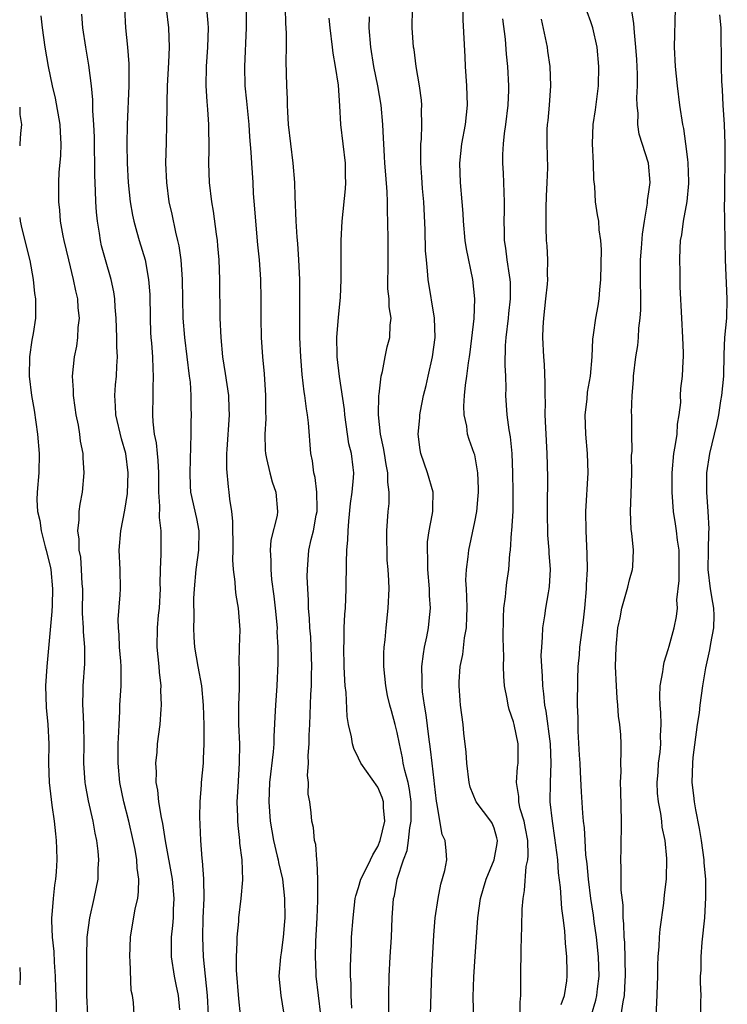
# Model space of a CAD drawing. Units: inches. Extents: x 2505000 to 2508000, y 1551000 to 1554000.
# Drawn here: x 2505000 to 2505073, y 1552582 to 1552684 of the extents above; entities that cross this region are included whole.
import ezdxf

# ---------------------------------------------------------------- set-up
doc = ezdxf.new("R2010")
doc.units = ezdxf.units.IN
doc.header["$MEASUREMENT"] = 0
doc.layers.add('LD25051551_2ft', color=95, linetype='Continuous')

msp = doc.modelspace()

# ---------------------------------------------------------------- linework, layer by layer
at = {"layer": 'LD25051551_2ft'}
for points, elevation in [([(2505046.93, 1552579), (2505046.84, 1552582.84), (2505046.9, 1552584.9), (2505047.03, 1552587.03), (2505047.32, 1552591), (2505047.59, 1552593), (2505047.92, 1552594.08), (2505048.17, 1552595), (2505049.02, 1552597), (2505049.32, 1552598.68), (2505049.36, 1552599), (2505049.29, 1552599.29), (2505049, 1552600.27), (2505048.79, 1552600.79), (2505048.67, 1552601), (2505047.16, 1552603), (2505046.53, 1552604.53), (2505046.42, 1552605), (2505046.18, 1552607), (2505046.13, 1552608.13), (2505045.89, 1552610.11), (2505045.8, 1552611), (2505045.54, 1552613), (2505045.49, 1552613.49), (2505045.39, 1552615), (2505045.4, 1552615.4), (2505045.51, 1552617), (2505045.76, 1552618.24), (2505045.96, 1552619.96), (2505046.14, 1552621), (2505046.17, 1552622.17), (2505046.21, 1552623), (2505046.19, 1552624.19), (2505046.14, 1552625), (2505046.1, 1552625.9), (2505046.14, 1552627), (2505046.31, 1552628.31), (2505046.38, 1552629), (2505047, 1552631.93), (2505047.21, 1552633), (2505047.37, 1552634.63), (2505047.39, 1552635), (2505047.39, 1552635.39), (2505047.33, 1552637), (2505047, 1552638.85), (2505046.96, 1552639), (2505046.44, 1552640.44), (2505046.27, 1552641), (2505046.17, 1552641.83), (2505045.91, 1552643), (2505045.88, 1552643.88), (2505045.94, 1552645), (2505046.05, 1552646.05), (2505046.19, 1552647), (2505046.36, 1552648.36), (2505046.47, 1552649), (2505046.53, 1552649.47), (2505046.94, 1552652.94), (2505047.01, 1552655), (2505046.79, 1552657), (2505046.15, 1552660.15), (2505046.02, 1552661), (2505045.83, 1552663), (2505045.8, 1552663.8), (2505045.71, 1552665), (2505045.54, 1552667), (2505045.48, 1552669), (2505045.68, 1552671), (2505046.04, 1552673), (2505046.25, 1552675), (2505046.18, 1552677), (2505046.04, 1552679), (2505046.01, 1552680.01), (2505045.81, 1552683.81), (2505045.78, 1552685.78)], 7674), ([(2505007.04, 1552581), (2505006.95, 1552583), (2505006.92, 1552585.08), (2505006.94, 1552587), (2505006.98, 1552589), (2505007.23, 1552591), (2505007.7, 1552593), (2505008.1, 1552595), (2505008.12, 1552596.12), (2505008.17, 1552597), (2505008.11, 1552597.89), (2505007.96, 1552599), (2505007.78, 1552599.78), (2505007.58, 1552601), (2505007.11, 1552603.11), (2505006.79, 1552604.79), (2505006.77, 1552605), (2505006.64, 1552607), (2505006.67, 1552609), (2505006.63, 1552611), (2505006.55, 1552612.55), (2505006.51, 1552613), (2505006.55, 1552614.55), (2505006.54, 1552615), (2505006.73, 1552617.27), (2505006.73, 1552619), (2505006.58, 1552620.58), (2505006.59, 1552621), (2505006.5, 1552622.5), (2505006.51, 1552625), (2505006.46, 1552625.54), (2505006.4, 1552627), (2505006.3, 1552628.3), (2505006.15, 1552629), (2505006.14, 1552630.14), (2505005.99, 1552631), (2505006.15, 1552632.15), (2505006.15, 1552633), (2505006.24, 1552633.76), (2505006.49, 1552635), (2505006.66, 1552637), (2505006.55, 1552638.55), (2505006.54, 1552639), (2505006.29, 1552640.29), (2505006.21, 1552641), (2505006.06, 1552641.94), (2505005.83, 1552643), (2505005.74, 1552643.74), (2505005.55, 1552645), (2505005.56, 1552645.56), (2505005.46, 1552647), (2505005.65, 1552649), (2505005.9, 1552650.1), (2505005.99, 1552651), (2505006.03, 1552652.03), (2505006.16, 1552653), (2505006.05, 1552654.05), (2505005.99, 1552655), (2505005.81, 1552655.81), (2505005.57, 1552657), (2505005.07, 1552659), (2505004.6, 1552661), (2505004.49, 1552661.51), (2505004.23, 1552663), (2505004.15, 1552664.15), (2505004.04, 1552665), (2505004.04, 1552667), (2505004.09, 1552668.09), (2505004.24, 1552669.76), (2505004.27, 1552671), (2505004.2, 1552672.2), (2505004.17, 1552673), (2505003.71, 1552675.71), (2505003.4, 1552677), (2505002.97, 1552679), (2505002.63, 1552681), (2505002.36, 1552683), (2505002.23, 1552684.23)], 7694), ([(2505011.83, 1552581), (2505011.75, 1552582.25), (2505011.64, 1552583), (2505011.51, 1552583.51), (2505011.42, 1552586.58), (2505011.37, 1552587), (2505011.44, 1552589), (2505011.94, 1552591.94), (2505012.19, 1552593), (2505012.28, 1552593.72), (2505012.3, 1552595), (2505012.14, 1552596.14), (2505012.1, 1552597), (2505011.91, 1552598.09), (2505011.73, 1552599), (2505011.26, 1552601), (2505010.74, 1552603), (2505010.33, 1552605), (2505010.16, 1552607), (2505010.18, 1552609), (2505010.24, 1552610.24), (2505010.26, 1552611), (2505010.35, 1552612.35), (2505010.36, 1552613), (2505010.49, 1552615), (2505010.47, 1552616.47), (2505010.49, 1552617), (2505010.45, 1552617.55), (2505010.32, 1552619), (2505010.27, 1552620.27), (2505010.19, 1552621), (2505010.16, 1552621.84), (2505010.38, 1552624.38), (2505010.41, 1552625), (2505010.38, 1552627), (2505010.29, 1552629), (2505010.43, 1552631), (2505010.85, 1552633.15), (2505011.14, 1552634.86), (2505011.21, 1552637), (2505010.95, 1552639), (2505010.51, 1552640.51), (2505009.93, 1552643), (2505009.91, 1552643.91), (2505009.83, 1552645), (2505009.91, 1552646.09), (2505010.01, 1552647), (2505010.03, 1552648.03), (2505010.09, 1552649), (2505010.03, 1552650.03), (2505010.03, 1552651), (2505009.95, 1552653), (2505009.86, 1552654.14), (2505009.82, 1552655), (2505009.72, 1552655.72), (2505009.45, 1552657), (2505008.85, 1552659), (2505008.46, 1552660.46), (2505008.33, 1552661), (2505008.23, 1552661.77), (2505008.02, 1552663), (2505007.93, 1552663.93), (2505007.88, 1552665), (2505007.84, 1552666.16), (2505007.76, 1552667.76), (2505007.71, 1552671.71), (2505007.67, 1552673), (2505007.57, 1552674.43), (2505007.56, 1552675.56), (2505007.41, 1552677), (2505007.14, 1552679.14), (2505006.82, 1552681), (2505006.51, 1552683), (2505006.41, 1552684.41)], 7692), ([(2505010.83, 1552685), (2505010.92, 1552683), (2505011.12, 1552681), (2505011.26, 1552679.26), (2505011.26, 1552677), (2505011.1, 1552673), (2505011.06, 1552670.94), (2505011.09, 1552669), (2505011.19, 1552667), (2505011.41, 1552665), (2505011.64, 1552663.64), (2505011.79, 1552663), (2505012.11, 1552661.89), (2505012.34, 1552661), (2505012.95, 1552659), (2505013.32, 1552657), (2505013.43, 1552655.43), (2505013.46, 1552653), (2505013.52, 1552651.52), (2505013.54, 1552651), (2505013.61, 1552650.39), (2505013.71, 1552649), (2505013.74, 1552647.74), (2505013.8, 1552647), (2505013.74, 1552645.74), (2505013.75, 1552645), (2505013.71, 1552643), (2505013.74, 1552642.26), (2505013.9, 1552641), (2505014.1, 1552640.1), (2505014.19, 1552639), (2505014.27, 1552638.27), (2505014.32, 1552637), (2505014.33, 1552635), (2505014.44, 1552633.56), (2505014.39, 1552632.39), (2505014.57, 1552631), (2505014.57, 1552629), (2505014.59, 1552628.59), (2505014.52, 1552627), (2505014.48, 1552625.52), (2505014.5, 1552625), (2505014.39, 1552623), (2505014.31, 1552622.31), (2505014.2, 1552621), (2505014.18, 1552619), (2505014.36, 1552617), (2505014.4, 1552616.4), (2505014.57, 1552615), (2505014.55, 1552614.55), (2505014.62, 1552613), (2505014.57, 1552612.57), (2505014.46, 1552611), (2505014.2, 1552609), (2505014.15, 1552608.15), (2505014.03, 1552607), (2505014.09, 1552606.09), (2505014.07, 1552605), (2505014.22, 1552604.22), (2505014.34, 1552603), (2505014.6, 1552601.4), (2505014.75, 1552600.75), (2505015.03, 1552598.97), (2505015.74, 1552595), (2505015.93, 1552593), (2505015.86, 1552591.86), (2505015.84, 1552591), (2505015.79, 1552590.21), (2505015.66, 1552589), (2505015.65, 1552587.65), (2505015.66, 1552587), (2505015.95, 1552585), (2505016.14, 1552584.14), (2505016.36, 1552583), (2505016.49, 1552581.51)], 7690), ([(2505019.5, 1552581), (2505019.4, 1552583), (2505018.99, 1552587), (2505018.9, 1552589), (2505018.96, 1552591), (2505019.06, 1552593), (2505019.03, 1552595.03), (2505018.89, 1552596.89), (2505018.84, 1552597.16), (2505018.7, 1552599), (2505018.65, 1552600.65), (2505018.59, 1552601.41), (2505018.63, 1552603), (2505018.77, 1552604.77), (2505018.77, 1552605), (2505018.97, 1552607), (2505019, 1552607.45), (2505019.07, 1552609), (2505019.07, 1552610.93), (2505019, 1552613), (2505018.81, 1552615), (2505018.44, 1552617), (2505018.1, 1552619), (2505018.03, 1552620.03), (2505018, 1552621), (2505018.03, 1552621.97), (2505018, 1552624), (2505018.04, 1552625), (2505018.24, 1552627), (2505018.52, 1552629), (2505018.54, 1552631), (2505018.3, 1552632.3), (2505017.69, 1552635), (2505017.65, 1552635.65), (2505017.6, 1552637), (2505017.63, 1552638.37), (2505017.69, 1552639.69), (2505017.7, 1552641), (2505017.72, 1552642.28), (2505017.75, 1552643), (2505017.72, 1552643.72), (2505017.72, 1552645), (2505017.63, 1552646.37), (2505017.55, 1552647), (2505017.04, 1552651), (2505016.89, 1552653), (2505016.82, 1552657), (2505016.67, 1552659), (2505016.47, 1552660.47), (2505016.35, 1552661), (2505016.12, 1552661.88), (2505015.74, 1552663.74), (2505015.44, 1552665), (2505015.19, 1552667), (2505015.11, 1552669), (2505015.15, 1552671.15), (2505015.21, 1552673), (2505015.24, 1552674.76), (2505015.23, 1552675.23), (2505015.27, 1552677), (2505015.4, 1552679.4), (2505015.47, 1552681), (2505015.39, 1552683), (2505015.17, 1552685)], 7688), ([(2505022.79, 1552581), (2505022.63, 1552582.63), (2505022.4, 1552585.6), (2505022.38, 1552587), (2505022.48, 1552588.48), (2505022.46, 1552589), (2505022.63, 1552590.63), (2505022.65, 1552591), (2505022.89, 1552593), (2505023.05, 1552594.95), (2505022.97, 1552597), (2505022.74, 1552598.74), (2505022.73, 1552599), (2505022.55, 1552600.55), (2505022.53, 1552601), (2505022.54, 1552601.46), (2505022.48, 1552603), (2505022.56, 1552604.56), (2505022.72, 1552607), (2505022.74, 1552609), (2505022.65, 1552611), (2505022.63, 1552613), (2505022.7, 1552614.7), (2505022.71, 1552616.71), (2505022.66, 1552617.34), (2505022.69, 1552619), (2505022.77, 1552620.77), (2505022.61, 1552623), (2505022.35, 1552624.35), (2505022.28, 1552625), (2505022.26, 1552625.74), (2505022.08, 1552627), (2505022.01, 1552628.01), (2505022.04, 1552629), (2505022.01, 1552632.01), (2505021.91, 1552633), (2505021.71, 1552634.29), (2505021.65, 1552635), (2505021.57, 1552635.57), (2505021.4, 1552637.4), (2505021.4, 1552639), (2505021.42, 1552639.42), (2505021.66, 1552643), (2505021.65, 1552643.65), (2505021.59, 1552645), (2505021.26, 1552647.26), (2505020.99, 1552649), (2505020.8, 1552651), (2505020.72, 1552653), (2505020.67, 1552657), (2505020.59, 1552659), (2505020.48, 1552660.48), (2505020.43, 1552661), (2505020.33, 1552661.67), (2505020.03, 1552664.03), (2505019.85, 1552665), (2505019.62, 1552667), (2505019.55, 1552669), (2505019.58, 1552670.42), (2505019.55, 1552673), (2505019.44, 1552674.56), (2505019.37, 1552675.37), (2505019.26, 1552677), (2505019.3, 1552679), (2505019.45, 1552681), (2505019.49, 1552683), (2505019.47, 1552683.47), (2505019.32, 1552685)], 7686), ([(2505023.4, 1552685), (2505023.4, 1552683), (2505023.21, 1552679), (2505023.27, 1552677), (2505023.43, 1552675.43), (2505023.67, 1552673), (2505023.73, 1552671.73), (2505023.87, 1552670.13), (2505023.93, 1552669), (2505024.07, 1552667), (2505024.13, 1552665.87), (2505024.27, 1552664.27), (2505024.34, 1552663), (2505024.56, 1552660.56), (2505024.73, 1552659), (2505024.88, 1552657), (2505024.92, 1552655), (2505024.9, 1552653), (2505024.93, 1552651), (2505025.07, 1552649), (2505025.24, 1552647.24), (2505025.4, 1552645), (2505025.4, 1552643.4), (2505025.42, 1552642.58), (2505025.33, 1552641), (2505025.36, 1552639.36), (2505025.38, 1552639), (2505025.51, 1552638.49), (2505025.82, 1552637), (2505026.07, 1552636.07), (2505026.47, 1552635), (2505026.64, 1552633), (2505026.58, 1552632.58), (2505025.95, 1552630.05), (2505025.87, 1552629), (2505025.94, 1552627.94), (2505025.93, 1552627), (2505026.02, 1552625.98), (2505026.26, 1552624.26), (2505026.4, 1552623), (2505026.58, 1552621), (2505026.57, 1552620.57), (2505026.65, 1552619), (2505026.65, 1552617.35), (2505026.56, 1552615), (2505026.42, 1552613), (2505026.4, 1552612.4), (2505026.25, 1552609.75), (2505026.24, 1552609), (2505026.17, 1552608.17), (2505025.8, 1552605), (2505025.72, 1552603), (2505025.87, 1552601), (2505026.21, 1552599), (2505026.61, 1552597.39), (2505026.69, 1552597), (2505026.73, 1552596.73), (2505027.15, 1552595), (2505027.36, 1552593), (2505027.37, 1552591), (2505027.35, 1552590.65), (2505027.22, 1552589), (2505027, 1552587.41), (2505026.93, 1552587), (2505026.78, 1552585), (2505026.99, 1552583), (2505027.54, 1552579.54)], 7684), ([(2505031.12, 1552581), (2505030.62, 1552585), (2505030.62, 1552585.38), (2505030.54, 1552587), (2505030.59, 1552588.59), (2505030.74, 1552591), (2505030.81, 1552592.81), (2505030.79, 1552593.21), (2505030.8, 1552595), (2505030.74, 1552596.74), (2505030.68, 1552597), (2505030.58, 1552598.58), (2505030.45, 1552599), (2505030.34, 1552600.34), (2505030.19, 1552601), (2505030.12, 1552601.88), (2505029.96, 1552603), (2505029.81, 1552603.81), (2505029.83, 1552605), (2505029.74, 1552605.74), (2505029.83, 1552607), (2505029.8, 1552607.8), (2505029.89, 1552609), (2505029.9, 1552609.9), (2505029.97, 1552611), (2505030.08, 1552614.08), (2505030.13, 1552615), (2505030.15, 1552616.15), (2505030.18, 1552617), (2505030.12, 1552619), (2505030.06, 1552620.06), (2505029.98, 1552621), (2505029.94, 1552621.94), (2505029.84, 1552623), (2505029.83, 1552623.83), (2505029.75, 1552625), (2505029.71, 1552626.29), (2505029.72, 1552627), (2505029.88, 1552629), (2505030.12, 1552630.12), (2505030.34, 1552631), (2505030.64, 1552632.64), (2505030.72, 1552633), (2505030.71, 1552633.29), (2505030.7, 1552635), (2505030.51, 1552636.51), (2505030.37, 1552637), (2505030.24, 1552638.24), (2505030.08, 1552639), (2505029.84, 1552642.16), (2505029.73, 1552643), (2505029.61, 1552643.61), (2505029.44, 1552645), (2505029.38, 1552645.38), (2505029.18, 1552647.18), (2505029.04, 1552649), (2505028.94, 1552651), (2505028.93, 1552653), (2505028.95, 1552655), (2505028.93, 1552657), (2505028.83, 1552659), (2505028.72, 1552660.72), (2505028.65, 1552661.35), (2505028.55, 1552663), (2505028.44, 1552665.56), (2505028.41, 1552667), (2505028.25, 1552669), (2505027.99, 1552671), (2505027.78, 1552673), (2505027.69, 1552674.31), (2505027.66, 1552675), (2505027.65, 1552675.65), (2505027.58, 1552677), (2505027.54, 1552679.54), (2505027.56, 1552681), (2505027.56, 1552682.44), (2505027.48, 1552683.48), (2505027.47, 1552685)], 7682), ([(2505042.45, 1552581), (2505042.58, 1552585.42), (2505042.79, 1552589.21), (2505042.93, 1552591), (2505043.21, 1552593), (2505043.5, 1552594.5), (2505043.92, 1552595.92), (2505044.11, 1552597), (2505044.05, 1552597.95), (2505043.96, 1552599), (2505043.64, 1552599.64), (2505043.1, 1552602.9), (2505043.06, 1552603.06), (2505042.86, 1552604.86), (2505042.81, 1552605.19), (2505042.61, 1552607), (2505042.45, 1552608.45), (2505042.27, 1552609.73), (2505042, 1552612), (2505041.81, 1552613), (2505041.62, 1552614.38), (2505041.57, 1552615), (2505041.58, 1552615.58), (2505041.54, 1552617), (2505041.7, 1552618.3), (2505041.82, 1552619), (2505042.04, 1552620.04), (2505042.22, 1552621), (2505042.3, 1552621.7), (2505042.42, 1552623), (2505042.33, 1552624.33), (2505042.32, 1552625), (2505042.16, 1552627), (2505042.17, 1552628.17), (2505042.11, 1552629), (2505042.14, 1552629.86), (2505042.3, 1552631), (2505042.62, 1552632.62), (2505042.66, 1552633), (2505042.66, 1552633.34), (2505042.7, 1552635), (2505042.13, 1552637), (2505041.44, 1552639), (2505041.37, 1552639.37), (2505041.16, 1552641), (2505041.32, 1552642.68), (2505041.33, 1552643), (2505041.39, 1552643.39), (2505041.72, 1552645), (2505041.98, 1552646.02), (2505042.18, 1552647), (2505042.64, 1552649), (2505042.92, 1552651), (2505042.83, 1552653), (2505042.2, 1552657), (2505042.13, 1552657.87), (2505042.01, 1552659), (2505041.93, 1552659.93), (2505041.87, 1552662.13), (2505041.73, 1552665), (2505041.61, 1552666.39), (2505041.55, 1552667.55), (2505041.43, 1552669), (2505041.42, 1552670.58), (2505041.44, 1552671), (2505041.49, 1552671.49), (2505041.54, 1552673), (2505041.5, 1552674.5), (2505041.53, 1552675), (2505041.5, 1552675.5), (2505041.3, 1552677), (2505040.96, 1552679), (2505040.74, 1552680.74), (2505040.69, 1552681), (2505040.54, 1552683), (2505040.56, 1552685)], 7676), ([(2505059.05, 1552581), (2505059.5, 1552582.5), (2505059.61, 1552583), (2505059.68, 1552583.68), (2505059.85, 1552585), (2505059.77, 1552587), (2505059.57, 1552589), (2505059.35, 1552590.65), (2505059.28, 1552591.28), (2505059.01, 1552593), (2505058.75, 1552595), (2505058.6, 1552596.6), (2505058.49, 1552597.51), (2505058.4, 1552599), (2505058.33, 1552600.33), (2505058.25, 1552601), (2505058.17, 1552601.83), (2505058.03, 1552604.03), (2505057.94, 1552606.06), (2505057.88, 1552607), (2505057.84, 1552607.84), (2505057.68, 1552610.32), (2505057.68, 1552611.68), (2505057.63, 1552613), (2505057.64, 1552615.64), (2505057.7, 1552617), (2505057.81, 1552618.19), (2505057.87, 1552619), (2505057.99, 1552619.99), (2505058.24, 1552621.76), (2505058.37, 1552623), (2505058.55, 1552625), (2505058.56, 1552625.44), (2505058.64, 1552627), (2505058.62, 1552628.62), (2505058.57, 1552629.43), (2505058.5, 1552631), (2505058.49, 1552633), (2505058.71, 1552637), (2505058.65, 1552639), (2505058.48, 1552641), (2505058.42, 1552643), (2505058.6, 1552644.6), (2505058.66, 1552645.34), (2505058.96, 1552647), (2505059.13, 1552649), (2505059.2, 1552650.8), (2505059.28, 1552651.28), (2505059.51, 1552653), (2505059.75, 1552654.25), (2505059.86, 1552655), (2505059.91, 1552655.91), (2505060.03, 1552657), (2505060.08, 1552660.08), (2505060.03, 1552661), (2505059.87, 1552662.13), (2505059.81, 1552663), (2505059.68, 1552663.68), (2505059.49, 1552665), (2505059.4, 1552666.6), (2505059.32, 1552667.32), (2505059.28, 1552669), (2505059.18, 1552671), (2505059.25, 1552673), (2505059.47, 1552674.53), (2505059.79, 1552677), (2505059.83, 1552679), (2505059.64, 1552681), (2505059.19, 1552683), (2505059, 1552683.6), (2505058.63, 1552684.63)], 7668), ([(2505062.12, 1552581), (2505062.32, 1552582.32), (2505062.47, 1552583), (2505062.55, 1552584.55), (2505062.59, 1552585), (2505062.49, 1552588.49), (2505062.44, 1552589), (2505062.41, 1552590.41), (2505062.34, 1552591), (2505062.32, 1552592.32), (2505062.14, 1552593.86), (2505062.12, 1552595), (2505062.13, 1552596.13), (2505062.08, 1552597), (2505062.12, 1552598.12), (2505062.15, 1552601), (2505062.1, 1552604.1), (2505062.06, 1552605), (2505062.12, 1552606.12), (2505062.09, 1552607), (2505062.14, 1552608.14), (2505062.12, 1552609), (2505062.08, 1552609.92), (2505061.99, 1552611), (2505061.85, 1552611.85), (2505061.79, 1552613), (2505061.72, 1552613.72), (2505061.63, 1552615), (2505061.55, 1552617), (2505061.6, 1552619), (2505061.8, 1552621), (2505062.01, 1552622.01), (2505062.18, 1552623), (2505062.69, 1552624.69), (2505062.8, 1552625.2), (2505063, 1552625.96), (2505063.31, 1552627), (2505063.32, 1552627.32), (2505063.4, 1552629), (2505063.23, 1552630.77), (2505063.16, 1552631.16), (2505063.08, 1552633), (2505063.17, 1552634.83), (2505063.24, 1552637), (2505063.21, 1552638.79), (2505063.25, 1552639.25), (2505063.23, 1552641), (2505063.23, 1552643), (2505063.21, 1552643.21), (2505063.25, 1552645), (2505063.39, 1552646.61), (2505063.4, 1552647), (2505063.65, 1552649), (2505063.84, 1552650.16), (2505063.92, 1552651), (2505063.97, 1552651.97), (2505064.1, 1552653), (2505064.15, 1552653.85), (2505064.15, 1552655), (2505064.12, 1552657), (2505064.13, 1552659), (2505064.23, 1552660.23), (2505064.32, 1552661.68), (2505064.53, 1552663), (2505064.86, 1552664.86), (2505064.85, 1552665.15), (2505065, 1552666.04), (2505065.12, 1552667), (2505064.95, 1552669), (2505063.99, 1552671.99), (2505063.85, 1552673), (2505063.87, 1552674.13), (2505063.78, 1552675), (2505063.75, 1552675.75), (2505063.81, 1552677), (2505063.8, 1552678.2), (2505063.74, 1552679.73), (2505063.65, 1552681), (2505063.49, 1552682.51), (2505063.45, 1552683.45), (2505063.19, 1552685)], 7666), ([(2505065.74, 1552581), (2505065.82, 1552582.18), (2505065.9, 1552585), (2505065.91, 1552586.09), (2505065.96, 1552587), (2505066.05, 1552588.05), (2505066.09, 1552589), (2505066.15, 1552589.85), (2505066.54, 1552592.54), (2505066.62, 1552593.38), (2505066.8, 1552595), (2505066.84, 1552597.16), (2505066.66, 1552599), (2505066.38, 1552600.38), (2505066.32, 1552601), (2505066.22, 1552601.78), (2505065.98, 1552603), (2505065.89, 1552603.89), (2505065.85, 1552605), (2505065.94, 1552606.06), (2505066, 1552607), (2505066.15, 1552608.15), (2505066.22, 1552609), (2505066.19, 1552609.81), (2505066.25, 1552611), (2505066.24, 1552612.24), (2505066.14, 1552613), (2505066.11, 1552613.89), (2505066.17, 1552615), (2505066.44, 1552616.44), (2505066.49, 1552617), (2505066.57, 1552617.43), (2505067, 1552618.74), (2505067.1, 1552619.1), (2505067.61, 1552621), (2505067.84, 1552622.16), (2505067.93, 1552623), (2505067.87, 1552623.87), (2505068.13, 1552625.87), (2505068.11, 1552629), (2505067.95, 1552630.05), (2505067.86, 1552631), (2505067.74, 1552631.74), (2505067.52, 1552633), (2505067.38, 1552635), (2505067.4, 1552637), (2505067.58, 1552639), (2505067.71, 1552639.71), (2505067.9, 1552641), (2505067.96, 1552642.04), (2505068.13, 1552643), (2505068.28, 1552644.28), (2505068.26, 1552645), (2505068.29, 1552645.71), (2505068.46, 1552647), (2505068.54, 1552648.54), (2505068.58, 1552649), (2505068.58, 1552649.42), (2505068.5, 1552651), (2505068.39, 1552653), (2505068.23, 1552656.23), (2505068.23, 1552657.77), (2505068.18, 1552659), (2505068.21, 1552660.21), (2505068.27, 1552661), (2505068.39, 1552661.61), (2505068.57, 1552663), (2505068.96, 1552665.04), (2505069.11, 1552666.89), (2505069.12, 1552667.12), (2505069.04, 1552669.04), (2505069, 1552669.37), (2505068.81, 1552671), (2505068.6, 1552672.6), (2505068.49, 1552673), (2505068.18, 1552675), (2505067.95, 1552677), (2505067.75, 1552679), (2505067.65, 1552681), (2505067.74, 1552685)], 7664), ([(2505070.36, 1552581), (2505070.35, 1552582.35), (2505070.38, 1552583), (2505070.32, 1552584.32), (2505070.33, 1552585), (2505070.38, 1552585.62), (2505070.39, 1552587), (2505070.51, 1552588.51), (2505070.76, 1552591), (2505070.89, 1552593.11), (2505070.86, 1552595), (2505070.71, 1552596.71), (2505070.7, 1552597), (2505070.44, 1552599), (2505070.23, 1552600.23), (2505069.84, 1552602.16), (2505069.7, 1552603), (2505069.64, 1552603.64), (2505069.46, 1552605), (2505069.52, 1552607), (2505069.57, 1552607.57), (2505070.02, 1552611), (2505070.21, 1552612.21), (2505070.3, 1552613), (2505070.57, 1552615), (2505070.86, 1552616.86), (2505071.28, 1552618.72), (2505071.38, 1552619.38), (2505071.71, 1552621), (2505071.73, 1552622.27), (2505071.7, 1552623), (2505071.59, 1552623.59), (2505071.37, 1552625), (2505071.13, 1552627), (2505071.14, 1552629), (2505071.18, 1552630.82), (2505071.21, 1552631.21), (2505071.11, 1552633), (2505070.96, 1552635), (2505070.97, 1552637), (2505071.27, 1552639), (2505072, 1552642), (2505072.2, 1552643), (2505072.43, 1552644.43), (2505072.54, 1552645), (2505072.73, 1552647), (2505072.78, 1552649.22), (2505072.85, 1552651), (2505073.03, 1552653), (2505073.09, 1552655), (2505072.91, 1552659), (2505072.82, 1552663), (2505072.8, 1552664.8), (2505072.82, 1552665.18), (2505072.82, 1552667), (2505072.86, 1552668.86), (2505072.88, 1552671), (2505072.79, 1552673), (2505072.66, 1552675), (2505072.59, 1552676.59), (2505072.52, 1552677.48), (2505072.48, 1552679), (2505072.45, 1552683), (2505072.32, 1552684.32)], 7662), ([(2505034.31, 1552581.69), (2505034.24, 1552583), (2505034.23, 1552584.23), (2505034.17, 1552585), (2505034.16, 1552585.84), (2505034.2, 1552587), (2505034.27, 1552588.27), (2505034.29, 1552589), (2505034.43, 1552591), (2505034.66, 1552593), (2505034.71, 1552593.29), (2505035, 1552594.15), (2505035.25, 1552595), (2505035.51, 1552595.51), (2505036.24, 1552597), (2505036.46, 1552597.54), (2505037, 1552598.38), (2505037.25, 1552599), (2505037.7, 1552601), (2505037.57, 1552602.43), (2505037.57, 1552603), (2505037.44, 1552603.44), (2505037, 1552604.53), (2505035.23, 1552607), (2505035, 1552607.5), (2505034.5, 1552608.5), (2505034.37, 1552609), (2505034.28, 1552609.72), (2505033.97, 1552611), (2505033.82, 1552611.82), (2505033.71, 1552614.29), (2505033.62, 1552615), (2505033.57, 1552615.57), (2505033.52, 1552617), (2505033.47, 1552619), (2505033.5, 1552619.5), (2505033.53, 1552621), (2505033.6, 1552622.4), (2505033.65, 1552623), (2505033.72, 1552625), (2505033.75, 1552627.75), (2505033.8, 1552629), (2505033.91, 1552630.09), (2505033.94, 1552631), (2505034.01, 1552632.01), (2505034.17, 1552633.83), (2505034.34, 1552635), (2505034.48, 1552636.48), (2505034.5, 1552637), (2505034.45, 1552637.55), (2505034.26, 1552639), (2505034.01, 1552640.01), (2505033.6, 1552643), (2505033.55, 1552643.55), (2505033.04, 1552646.96), (2505032.8, 1552649), (2505032.79, 1552649.21), (2505032.76, 1552651), (2505032.92, 1552653.08), (2505033.14, 1552655.14), (2505033.2, 1552657), (2505033.2, 1552658.8), (2505033.22, 1552661), (2505033.31, 1552663), (2505033.64, 1552666.36), (2505033.69, 1552667), (2505033.67, 1552667.67), (2505033.66, 1552669), (2505033.4, 1552671), (2505033.17, 1552673), (2505033.08, 1552674.92), (2505032.93, 1552677.07), (2505032.62, 1552679), (2505032.38, 1552680.38), (2505032.32, 1552681), (2505032.06, 1552683), (2505031.98, 1552683.98)], 7680), ([(2505038.13, 1552581), (2505038.14, 1552582.14), (2505038.12, 1552583), (2505038.15, 1552585), (2505038.25, 1552587), (2505038.39, 1552589), (2505038.48, 1552591), (2505038.61, 1552593), (2505038.7, 1552593.3), (2505039, 1552595), (2505039.66, 1552597), (2505040.04, 1552597.96), (2505040.17, 1552599), (2505040.31, 1552600.31), (2505040.45, 1552601), (2505040.45, 1552603), (2505040.28, 1552604.28), (2505040.11, 1552605), (2505039.77, 1552606.23), (2505039.62, 1552607), (2505039.54, 1552607.54), (2505039.22, 1552609), (2505039, 1552610.16), (2505038.78, 1552611), (2505038.39, 1552612.39), (2505038.23, 1552613), (2505038, 1552614), (2505037.81, 1552615), (2505037.62, 1552617), (2505037.62, 1552618.38), (2505037.66, 1552619), (2505037.75, 1552619.75), (2505037.85, 1552621), (2505038.07, 1552623), (2505038.16, 1552625), (2505038.13, 1552625.87), (2505038.06, 1552627), (2505037.97, 1552627.97), (2505037.94, 1552629), (2505037.92, 1552629.92), (2505037.93, 1552631), (2505038.05, 1552633), (2505038.15, 1552633.85), (2505038.16, 1552635), (2505038.03, 1552636.03), (2505038.04, 1552637), (2505037.87, 1552637.87), (2505037.68, 1552639), (2505037.59, 1552639.59), (2505037.27, 1552641), (2505037.06, 1552643), (2505037.11, 1552645), (2505037.14, 1552645.14), (2505037.34, 1552647), (2505037.48, 1552647.48), (2505037.76, 1552649), (2505037.96, 1552650.04), (2505038.24, 1552651), (2505038.28, 1552652.28), (2505038.36, 1552653), (2505038.16, 1552654.16), (2505038.16, 1552655), (2505038.03, 1552656.03), (2505038.02, 1552657), (2505038.06, 1552657.94), (2505038.05, 1552660.05), (2505038.06, 1552661), (2505038.04, 1552663), (2505037.99, 1552663.99), (2505038, 1552665), (2505037.97, 1552666.03), (2505037.81, 1552667.81), (2505037.72, 1552669), (2505037.69, 1552669.69), (2505037.6, 1552671), (2505037.59, 1552671.59), (2505037.51, 1552673), (2505037.34, 1552675), (2505036.99, 1552677.01), (2505036.58, 1552679), (2505036.27, 1552681), (2505036.11, 1552683), (2505036.12, 1552684.12)], 7678), ([(2505051.71, 1552581), (2505051.69, 1552582.31), (2505051.77, 1552583), (2505051.78, 1552583.78), (2505051.77, 1552585), (2505051.79, 1552587.79), (2505051.88, 1552590.12), (2505051.9, 1552591.9), (2505051.99, 1552593), (2505052.16, 1552593.84), (2505052.33, 1552596.33), (2505052.48, 1552597), (2505052.53, 1552597.47), (2505052.48, 1552599), (2505052.26, 1552600.26), (2505052.12, 1552601), (2505051.71, 1552602.29), (2505051.57, 1552603), (2505051.56, 1552603.56), (2505051.31, 1552605), (2505051.42, 1552606.58), (2505051.48, 1552607), (2505051.48, 1552609), (2505051.07, 1552611), (2505051, 1552611.27), (2505050.55, 1552612.55), (2505050.45, 1552613), (2505050.35, 1552613.65), (2505050.08, 1552615), (2505050, 1552616), (2505049.97, 1552617), (2505050, 1552618), (2505049.93, 1552619.93), (2505049.96, 1552622.04), (2505050.01, 1552623), (2505050.18, 1552624.18), (2505050.24, 1552625), (2505050.32, 1552625.68), (2505050.51, 1552627), (2505050.64, 1552628.64), (2505050.68, 1552629), (2505050.81, 1552630.81), (2505050.84, 1552631), (2505050.96, 1552633.04), (2505050.96, 1552635), (2505050.94, 1552637), (2505050.88, 1552639), (2505050.71, 1552640.71), (2505050.57, 1552641.43), (2505050.35, 1552643), (2505050.22, 1552645), (2505050.25, 1552645.75), (2505050.2, 1552647), (2505050.13, 1552648.13), (2505050.17, 1552650.17), (2505050.24, 1552651), (2505050.48, 1552653), (2505050.52, 1552653.48), (2505050.7, 1552655), (2505050.68, 1552656.68), (2505050.66, 1552657), (2505050.58, 1552657.42), (2505050.36, 1552659), (2505050.22, 1552660.22), (2505050.09, 1552661), (2505050.06, 1552661.94), (2505050.05, 1552663), (2505050.08, 1552664.08), (2505050.09, 1552665), (2505050.03, 1552665.97), (2505050.01, 1552667), (2505049.97, 1552667.97), (2505049.9, 1552669), (2505049.9, 1552669.9), (2505049.96, 1552671), (2505050.07, 1552672.07), (2505050.21, 1552673), (2505050.45, 1552675), (2505050.54, 1552676.54), (2505050.54, 1552677), (2505050.42, 1552679), (2505050.28, 1552680.28), (2505050.18, 1552681.82), (2505049.91, 1552683.91)], 7672), ([(2505055.94, 1552582.06), (2505056.27, 1552583), (2505056.51, 1552584.51), (2505056.56, 1552585), (2505056.56, 1552585.44), (2505056.53, 1552587), (2505056.38, 1552588.38), (2505056.32, 1552589.68), (2505056.14, 1552591), (2505055.99, 1552591.99), (2505055.85, 1552594.15), (2505055.66, 1552595.66), (2505055.57, 1552597), (2505055.29, 1552599.29), (2505055.02, 1552601), (2505054.81, 1552603), (2505054.83, 1552605), (2505054.91, 1552607), (2505054.82, 1552609), (2505054.37, 1552612.37), (2505054.23, 1552613), (2505054.15, 1552614.15), (2505054.02, 1552615), (2505054, 1552616), (2505053.93, 1552617), (2505053.88, 1552618.12), (2505053.92, 1552619), (2505054.01, 1552620.01), (2505054.02, 1552621), (2505054.24, 1552622.24), (2505054.34, 1552623), (2505054.61, 1552624.61), (2505054.69, 1552625), (2505054.73, 1552625.27), (2505054.82, 1552627), (2505054.69, 1552628.69), (2505054.69, 1552629), (2505054.55, 1552630.55), (2505054.54, 1552631), (2505054.51, 1552632.51), (2505054.51, 1552633.49), (2505054.54, 1552636.54), (2505054.49, 1552639), (2505054.34, 1552641.66), (2505054.28, 1552643), (2505054.3, 1552644.3), (2505054.27, 1552645), (2505054.29, 1552646.29), (2505054.21, 1552648.21), (2505054.14, 1552649), (2505054.04, 1552651), (2505054.06, 1552652.06), (2505054.13, 1552653), (2505054.36, 1552655), (2505054.51, 1552656.51), (2505054.54, 1552657), (2505054.51, 1552657.49), (2505054.54, 1552659), (2505054.47, 1552660.47), (2505054.43, 1552661), (2505054.37, 1552662.37), (2505054.37, 1552663), (2505054.38, 1552664.38), (2505054.42, 1552665.58), (2505054.5, 1552667), (2505054.54, 1552668.54), (2505054.48, 1552671), (2505054.5, 1552672.5), (2505054.53, 1552673), (2505054.58, 1552673.42), (2505054.71, 1552675), (2505054.85, 1552677), (2505054.78, 1552679), (2505054.57, 1552680.57), (2505054.51, 1552681), (2505053.9, 1552683.9)], 7670), ([(2505000, 1552674.8), (2505000.03, 1552674.03), (2505000.17, 1552673), (2505000.08, 1552672.08), (2505000.03, 1552671), (2505000, 1552670.8)], 7696), ([(2505000, 1552663.39), (2505000.06, 1552663), (2505000.22, 1552662.22), (2505001.05, 1552658.95), (2505001.4, 1552657), (2505001.53, 1552655.53), (2505001.62, 1552655), (2505001.62, 1552653), (2505001.4, 1552651.4), (2505001.27, 1552650.73), (2505001.02, 1552649), (2505000.97, 1552647), (2505001.21, 1552645), (2505001.48, 1552643.48), (2505001.84, 1552641), (2505002.01, 1552639), (2505001.98, 1552637), (2505001.8, 1552635), (2505001.78, 1552634.22), (2505001.83, 1552633), (2505002.08, 1552632.08), (2505002.22, 1552631), (2505002.64, 1552629.36), (2505002.75, 1552629), (2505003.18, 1552627.18), (2505003.21, 1552627), (2505003.4, 1552625), (2505003.34, 1552623.34), (2505003.33, 1552622.67), (2505002.79, 1552617), (2505002.68, 1552615), (2505002.75, 1552612.75), (2505002.92, 1552611), (2505003.01, 1552609), (2505002.99, 1552607), (2505003.05, 1552605), (2505003.24, 1552603.24), (2505003.33, 1552602.67), (2505003.55, 1552601), (2505003.69, 1552599.69), (2505003.78, 1552599), (2505003.81, 1552598.19), (2505003.84, 1552597), (2505003.76, 1552595.76), (2505003.7, 1552595), (2505003.6, 1552594.4), (2505003.44, 1552593), (2505003.32, 1552591.32), (2505003.27, 1552591), (2505003.27, 1552590.73), (2505003.35, 1552589), (2505003.52, 1552587.52), (2505003.57, 1552586.43), (2505003.68, 1552585), (2505003.71, 1552583.71), (2505003.78, 1552582.22), (2505003.78, 1552579.78)], 7696), ([(2505000, 1552585.87), (2505000.05, 1552585), (2505000, 1552584.09)], 7698)]:
    msp.add_lwpolyline(points, dxfattribs=dict(at, elevation=elevation))

doc.saveas('drawing.dxf')
